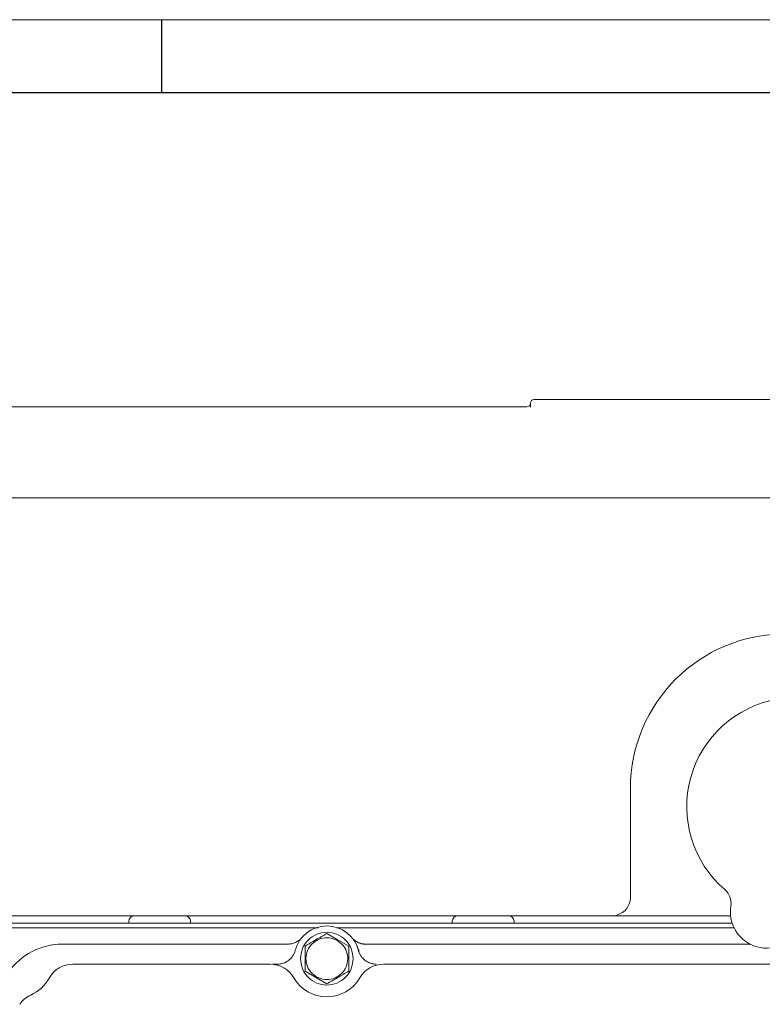
# Model space of a CAD drawing. Units: millimetres. Extents: x 0 to 1189, y 0 to 841.
# Drawn here: x 329 to 432, y 706 to 841 of the extents above; entities that cross this region are included whole.
import ezdxf

# ---------------------------------------------------------------- set-up
doc = ezdxf.new("R2010")
doc.units = ezdxf.units.MM
doc.layers.add('SLD-0', color=7, linetype='Continuous')

msp = doc.modelspace()

# ---------------------------------------------------------------- linework, layer by layer
at = {"color": 7, "linetype": 'Continuous', "lineweight": 18}
for p, q in [((399.7127, 787.7089), (399.7127, 788.259)), ((400.2127, 788.759), (404.7127, 788.759)), ((404.7127, 788.759), (454.7127, 788.759)), ((399.2127, 787.759), (283.7127, 787.759)), ((283.7127, 775.259), (467.2127, 775.259)), ((413.4627, 735.259), (413.4627, 720.259)), ((410.9627, 717.759), (283.7127, 717.759)), ((415.9627, 717.759), (410.9627, 717.759)), ((427.2382, 717.759), (415.9627, 717.759)), ((324.2127, 716.759), (332.2127, 716.759)), ((339.4799, 716.759), (332.2127, 716.759)), ((339.5097, 716.759), (339.4799, 716.759)), ((339.5097, 716.759), (342.1824, 716.759)), ((343.596, 716.759), (342.1824, 716.759)), ((343.596, 716.759), (344.655, 716.759)), ((344.4627, 716.759), (344.4627, 717.009)), ((344.655, 716.759), (352.7864, 716.759)), ((352.7864, 716.759), (353.8216, 716.759)), ((352.9627, 717.009), (352.9627, 716.759)), ((355.3282, 716.759), (353.8216, 716.759)), ((355.3282, 716.759), (357.8294, 716.759)), ((357.9455, 716.759), (357.8294, 716.759)), ((365.2127, 716.759), (357.9455, 716.759)), ((365.2127, 716.759), (376.7127, 716.759)), ((383.9799, 716.759), (376.7127, 716.759)), ((384.7918, 716.759), (383.9799, 716.759)), ((386.1186, 716.759), (384.7918, 716.759)), ((386.4595, 716.759), (386.1186, 716.759)), ((388.1159, 716.759), (386.4595, 716.759)), ((388.1159, 716.759), (389.1116, 716.759)), ((388.9627, 716.759), (388.9627, 717.009)), ((389.1116, 716.759), (397.3137, 716.759)), ((397.3137, 716.759), (398.3094, 716.759)), ((397.4627, 717.009), (397.4627, 716.759)), ((399.9658, 716.759), (398.3094, 716.759)), ((402.4455, 716.759), (399.9658, 716.759)), ((409.7127, 716.759), (402.4455, 716.759)), ((409.7127, 716.759), (421.2127, 716.759)), ((427.453, 716.759), (421.2127, 716.759)), ((370.5031, 716.109), (316.9627, 716.109)), ((373.1513, 714.4924), (371.7127, 715.3231)), ((427.7636, 716.109), (373.0732, 716.109)), ((335.3252, 713.859), (366.3508, 713.859)), ((374.7127, 713.591), (373.1513, 714.4924)), ((377.0746, 713.859), (429.9176, 713.859)), ((375.8943, 713.5214), (376.1433, 712.8739)), ((376.0432, 713.0821), (376.1696, 712.9026)), ((336.7943, 711.109), (363.9184, 711.109)), ((364.2571, 711.109), (364.9349, 711.109)), ((379.5069, 711.109), (452.9184, 711.109)), ((368.7127, 710.1269), (370.274, 709.2255)), ((370.274, 709.2255), (371.7127, 708.3949))]:
    msp.add_line(p, q, dxfattribs=at)
for centre, radius, start, end in [((399.2127, 788.259), 0.5, 270, 0), ((400.2127, 788.259), 0.5, 90, 180), ((434.7127, 735.259), 21.25, 90, 180), ((436.2127, 732.759), 15, 99.726274, 229.308743), ((424.803, 719.4899), 2.5, 350.896879, 49.308743), ((410.9627, 720.259), 2.5, 270, 0), ((432.2085, 718.3033), 5, 170.896879, 338.138138), ((345.2127, 717.009), 0.75, 90, 180), ((352.2127, 717.009), 0.75, 0, 90), ((389.7127, 717.009), 0.75, 90, 180), ((396.7127, 717.009), 0.75, 0, 90), ((371.7127, 711.859), 4.5, 14.477511, 165.522488), ((335.3252, 704.859), 9, 90, 145.175511), ((364.9349, 713.609), 2.5, 306.465229, 345.522488), ((378.4904, 713.609), 2.5, 194.477512, 233.534775), ((336.7943, 707.359), 3.75, 90, 150.890091), ((363.9184, 707.359), 3.75, 30, 90), ((379.5069, 707.359), 3.75, 90, 150), ((328.7127, 711.859), 5.5, 294.454259, 330.890091), ((371.7127, 711.859), 5.25, 210, 330), ((332.5418, 703.4388), 3.75, 114.454259, 145.175511)]:
    msp.add_arc(centre, radius, start, end, dxfattribs=at)
for points in [[(368.0877, 711.859), (368.1421, 712.3334), (368.2511, 713.2823), (369.0894, 714.489), (370.2876, 715.2952), (371.7127, 715.5783), (373.1377, 715.2952), (374.3359, 714.489), (375.1742, 713.2823), (375.2832, 712.3334), (375.3377, 711.859)], [(368.2657, 714.7518), (368.1401, 714.6198), (367.8887, 714.3559), (367.4145, 714.0774), (366.8964, 713.8932), (366.5326, 713.8704), (366.3508, 713.859)], [(370.3343, 709.3359), (370.0248, 709.5542), (369.4058, 709.9909), (368.8847, 711.0332), (368.7791, 712.1737), (369.1239, 713.2732), (369.8628, 714.1574), (370.8796, 714.6848), (372.0382, 714.8094), (372.7401, 714.5245), (373.091, 714.382)], [(373.091, 714.382), (373.4005, 714.1637), (374.0195, 713.727), (374.5406, 712.6848), (374.6462, 711.5442), (374.3014, 710.4447), (373.5625, 709.5605), (372.5457, 709.0331), (371.3871, 708.9085), (370.6852, 709.1934), (370.3343, 709.3359)], [(377.0746, 713.859), (376.8927, 713.8704), (376.5289, 713.8932), (376.0108, 714.0774), (375.5366, 714.3559), (375.2853, 714.6198), (375.1596, 714.7518)], [(375.3377, 711.859), (375.2832, 711.3845), (375.1742, 710.4356), (374.3359, 709.229), (373.1377, 708.4227), (371.7127, 708.1396), (370.2876, 708.4227), (369.0894, 709.229), (368.2511, 710.4356), (368.1421, 711.3845), (368.0877, 711.859)]]:
    msp.add_open_spline(points, degree=3, dxfattribs=at)
for points, knots in [([(371.7127, 715.3231), (371.2127, 715.0344), (370.2127, 714.457), (369.2127, 713.8797), (368.7127, 713.591)], [0, 0, 0, 0, 0.4999925, 1, 1, 1, 1]), ([(377.1093, 713.8362), (376.9276, 713.8436), (376.5626, 713.8584), (376.0449, 714.0319), (375.5721, 714.3029), (375.3291, 714.5634), (375.2069, 714.6944)], [0, 0, 0, 0, 0.24632969, 0.49485651, 0.74595828, 1, 1, 1, 1]), ([(377.0746, 713.859), (377.0758, 713.8586), (377.077, 713.8583), (377.1089, 713.8367), (377.1093, 713.8364)], [0, 0, 0, 0, 0.98986882, 1, 1, 1, 1]), ([(368.7127, 713.591), (368.7127, 713.0137), (368.7127, 711.859), (368.7127, 710.7043), (368.7127, 710.1269)], [0, 0, 0, 0, 0.4999925, 1, 1, 1, 1]), ([(374.7127, 710.1269), (374.7127, 710.7043), (374.7127, 711.859), (374.7127, 713.0137), (374.7127, 713.591)], [0, 0, 0, 0, 0.4999925, 1, 1, 1, 1]), ([(366.4208, 711.5984), (366.3545, 711.5523), (366.2174, 711.4568), (365.9406, 711.3124), (365.5022, 711.148), (365.1574, 711.1243), (364.9349, 711.109)], [0, 0, 0, 0, 0.13224917, 0.27343023, 0.53133948, 1, 1, 1, 1]), ([(378.4904, 711.109), (378.2679, 711.1242), (377.9231, 711.1479), (377.4845, 711.3125), (377.2078, 711.4569), (377.0707, 711.5523), (377.0045, 711.5984)], [0, 0, 0, 0, 0.46875396, 0.7266044, 0.86796658, 1, 1, 1, 1]), ([(371.7127, 708.3949), (372.2126, 708.6835), (373.2126, 709.2609), (374.2126, 709.8382), (374.7127, 710.1269)], [0, 0, 0, 0, 0.4999925, 1, 1, 1, 1])]:
    msp.add_open_spline(points, degree=3, knots=knots, dxfattribs=at)
at = {"layer": 'SLD-0', "lineweight": 18}
msp.add_line((0, 841), (1189, 841), dxfattribs=at)
at = {"layer": 'SLD-0'}
for p, q in [((349, 831), (349, 841)), ((20, 831), (1179, 831))]:
    msp.add_line(p, q, dxfattribs=at)

doc.saveas('drawing.dxf')
